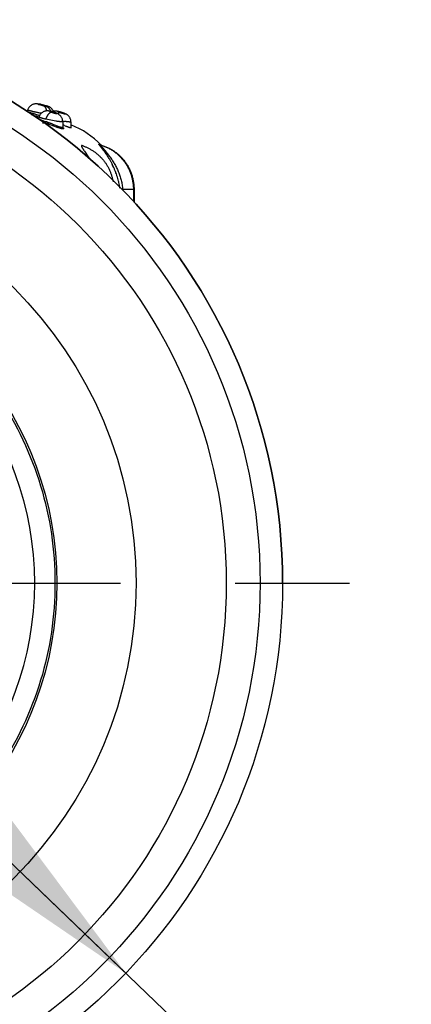
# Model space of a CAD drawing. Units: inches. Extents: x 0.4 to 16.6, y 0.6 to 10.4.
# Drawn here: x 4.8 to 5.2, y 2.6 to 3.4 of the extents above; entities that cross this region are included whole.
import ezdxf

# ---------------------------------------------------------------- set-up
doc = ezdxf.new("R2010")
doc.units = ezdxf.units.IN
doc.header["$LTSCALE"] = 0.935
doc.header["$MEASUREMENT"] = 0
doc.linetypes.add('CENTER', pattern=[0.6, 0.375, -0.075, 0.075, -0.075])
doc.layers.get('0').update_dxf_attribs({"linetype": 'CONTINUOUS'})
for name, color, linetype in [('02___PRT_ALL_AXES', 7, 'CONTINUOUS'), ('AXIS', 7, 'CONTINUOUS'), ('SCHEME_DIMS', 7, 'CONTINUOUS')]:
    doc.layers.add(name, color=color, linetype=linetype)
doc.styles.add('TEXTSTYLE_5', font='gdt')
doc.dimstyles.new('DIMSTYLE_3', dxfattribs={"dimtxt": 0.1, "dimasz": 0.1875, "dimexe": 0.125, "dimexo": 0.0625, "dimgap": 0.09, "dimtad": 0, "dimtih": 1, "dimtoh": 1, "dimdec": 1, "dimlfac": 2, "dimzin": 4, "dimdsep": 46, "dimtxsty": 'STANDARD', "dimblk": '_FILLED', "dimblk1": '_FILLED', "dimblk2": '_FILLED', "dimcen": 0.09, "dimadec": 0, "dimazin": 0, "dimtp": 0.1, "dimtm": 0.1, "dimtfac": 1, "dimtdec": 1, "dimtmove": 0, "dimatfit": 2, "dimldrblk": '_FILLED', "dimfxl": 1, "dimtolj": 1, "dimtzin": 4, "dimarcsym": 0})

# ---------------------------------------------------------------- blocks, each defined once
blk = doc.blocks.new('_FILLED')
at = {"color": 0, "linetype": 'BYBLOCK'}
blk.add_solid([(0, 0), (-1, 0.1667), (-1, -0.1667)], dxfattribs=at)
blk = doc.blocks.new('*D4')
at = {"layer": 'SCHEME_DIMS', "color": 7, "linetype": 'CONTINUOUS'}
for p, q in [((4.2145, 3.28153), (4.56961, 2.94082)), ((4.92472, 2.6001), (4.56961, 2.94082)), ((4.56961, 2.94082), (5.07962, 2.45148)), ((5.07962, 2.45148), (5.22962, 2.45148))]:
    blk.add_line(p, q, dxfattribs=at)
at = {"layer": 'SCHEME_DIMS', "color": 7, "linetype": 'CONTINUOUS', "xscale": 0.1875, "yscale": 0.1875, "zscale": 0.1875}
for p, rotation in [((4.2145, 3.28153), 136.1853642201), ((4.92472, 2.6001), 316.1853642201)]:
    blk.add_blockref('_FILLED', p, dxfattribs=dict(at, rotation=rotation))
at = {"layer": 'SCHEME_DIMS', "color": 7, "linetype": 'CONTINUOUS', "insert": (5.32962, 2.50148), "char_height": 0.1, "width": 0.6, "attachment_point": 1, "line_spacing_factor": 0.9, "style": 'TEXTSTYLE_5'}
blk.add_mtext('{\\Fgdt;n}\\Ftxt;50\\P[1.97]', dxfattribs=at)

msp = doc.modelspace()

# ---------------------------------------------------------------- linework, layer by layer
at = {"color": 7, "linetype": 'CONTINUOUS'}
for p, q in [((4.84937, 3.35872), (4.85294, 3.35773)), ((4.84985, 3.35879), (4.84949, 3.35889)), ((4.84949, 3.35889), (4.84964, 3.35884)), ((4.85195, 3.35849), (4.85055, 3.35891)), ((4.85193, 3.35859), (4.85056, 3.35893)), ((4.85085, 3.35884), (4.85195, 3.35851)), ((4.8513, 3.35855), (4.85195, 3.35849)), ((4.85532, 3.35765), (4.85193, 3.35859)), ((4.85195, 3.35851), (4.85534, 3.35758)), ((4.85195, 3.35849), (4.85533, 3.35755)), ((4.85671, 3.35723), (4.85536, 3.35763)), ((4.85538, 3.35753), (4.8567, 3.3572)), ((4.85539, 3.35756), (4.85647, 3.35728)), ((4.85653, 3.35726), (4.85642, 3.3573)), ((4.83909, 3.35418), (4.83865, 3.35279)), ((4.84889, 3.34801), (4.84849, 3.34675)), ((4.84849, 3.34675), (4.84849, 3.34675)), ((4.84906, 3.3485), (4.84889, 3.34801)), ((4.84932, 3.34907), (4.84906, 3.3485)), ((4.84961, 3.3496), (4.84932, 3.34907)), ((4.86353, 3.3443), (4.85502, 3.34596)), ((4.86175, 3.35215), (4.85985, 3.35215)), ((4.86175, 3.35215), (4.86186, 3.35214)), ((4.86874, 3.35191), (4.8674, 3.35191)), ((4.86878, 3.35192), (4.86874, 3.35191)), ((4.85088, 3.34537), (4.85502, 3.34382)), ((4.85478, 3.34236), (4.85463, 3.34241)), ((4.85502, 3.34382), (4.85751, 3.34294)), ((4.85896, 3.34239), (4.8591, 3.34234)), ((4.85897, 3.34239), (4.85911, 3.34234)), ((4.86109, 3.34158), (4.86124, 3.34152)), ((4.8611, 3.34158), (4.86126, 3.34151)), ((4.86124, 3.34152), (4.8615, 3.34142)), ((4.86126, 3.34151), (4.86152, 3.34141)), ((4.86152, 3.34141), (4.86324, 3.34074)), ((4.86947, 3.33902), (4.87001, 3.33858)), ((4.86962, 3.34398), (4.86965, 3.3392)), ((4.86965, 3.33917), (4.86965, 3.33917)), ((4.87684, 3.34367), (4.87684, 3.3388)), ((4.88672, 3.32292), (4.88672, 3.32292)), ((4.90198, 3.32374), (4.90192, 3.32377)), ((4.90192, 3.32377), (4.90192, 3.32377)), ((4.90242, 3.32355), (4.90244, 3.32335)), ((4.90247, 3.3233), (4.90654, 3.31862)), ((4.9035, 3.32331), (4.9036, 3.32319)), ((4.88859, 3.31815), (4.8925, 3.3122)), ((4.90654, 3.31862), (4.91057, 3.31355)), ((4.92212, 3.28477), (4.9314, 3.28477)), ((4.9314, 3.28477), (4.9314, 3.27411)), ((4.9314, 3.28454), (4.93196, 3.28454)), ((4.93196, 3.28454), (4.93196, 3.27341))]:
    msp.add_line(p, q, dxfattribs=at)
for points in [[(4.84949, 3.35889), (4.84924, 3.35895), (4.84897, 3.35901), (4.84873, 3.35907), (4.8485, 3.35912), (4.84829, 3.35917), (4.84809, 3.35921), (4.84791, 3.35925), (4.84773, 3.35928), (4.84754, 3.35931), (4.84733, 3.35934), (4.8471, 3.35937), (4.84684, 3.35939), (4.84656, 3.35941), (4.84625, 3.35941), (4.84592, 3.3594), (4.84557, 3.35938), (4.8452, 3.35934), (4.84483, 3.35928), (4.84444, 3.35919), (4.84404, 3.35908), (4.84363, 3.35894), (4.84322, 3.35877), (4.8428, 3.35857), (4.84239, 3.35834), (4.84198, 3.35808), (4.84157, 3.35778), (4.84118, 3.35744), (4.8408, 3.35707), (4.84044, 3.35666), (4.8401, 3.35622), (4.83979, 3.35573), (4.8395, 3.35521), (4.83926, 3.35466), (4.83909, 3.35418)], [(4.85054, 3.35892), (4.85044, 3.35894), (4.85034, 3.35897), (4.85024, 3.35899), (4.85013, 3.35901), (4.85002, 3.35903), (4.84989, 3.35906), (4.84973, 3.35908), (4.84956, 3.35911), (4.84938, 3.35913), (4.84919, 3.35915), (4.84899, 3.35916), (4.84879, 3.35917), (4.84858, 3.35918), (4.84837, 3.35917), (4.84828, 3.35917)], [(4.85309, 3.3579), (4.85277, 3.35799), (4.85241, 3.3581), (4.85203, 3.35821), (4.85162, 3.35832), (4.85118, 3.35844), (4.85074, 3.35856), (4.85029, 3.35868), (4.84985, 3.35879)], [(4.85082, 3.35885), (4.85074, 3.35887), (4.85054, 3.35892)], [(4.8594, 3.35281), (4.8594, 3.35282), (4.85921, 3.35328), (4.859, 3.35372), (4.85877, 3.35413), (4.85852, 3.35451), (4.85826, 3.35487), (4.85798, 3.35519), (4.8577, 3.35549), (4.85742, 3.35577), (4.85713, 3.35601), (4.85685, 3.35624), (4.85657, 3.35644), (4.85629, 3.35662), (4.85603, 3.35677), (4.85578, 3.35691), (4.85554, 3.35703), (4.85532, 3.35713), (4.85512, 3.35721), (4.85494, 3.35729), (4.85476, 3.35736), (4.85457, 3.35742), (4.85437, 3.35749), (4.85415, 3.35757), (4.85392, 3.35764), (4.85367, 3.35772), (4.8534, 3.3578), (4.85309, 3.3579)], [(4.86161, 3.35284), (4.86151, 3.35308), (4.86139, 3.35332), (4.86127, 3.35356), (4.86114, 3.35379), (4.861, 3.35401), (4.86086, 3.35423), (4.86071, 3.35443), (4.86056, 3.35463), (4.8604, 3.35482), (4.86024, 3.35501), (4.86008, 3.35518), (4.85991, 3.35535), (4.85974, 3.35551), (4.85957, 3.35566), (4.8594, 3.35581), (4.85922, 3.35595), (4.85904, 3.35608), (4.85886, 3.3562), (4.85868, 3.35632), (4.85851, 3.35643), (4.85833, 3.35653), (4.85815, 3.35663), (4.85798, 3.35671), (4.8578, 3.3568), (4.85764, 3.35687), (4.85748, 3.35694), (4.85734, 3.35699), (4.85721, 3.35704), (4.8571, 3.35708), (4.857, 3.35711), (4.85691, 3.35714), (4.85682, 3.35717), (4.85672, 3.3572), (4.85653, 3.35726)], [(4.8594, 3.35281), (4.85897, 3.35291), (4.85858, 3.35299), (4.85822, 3.35306), (4.85787, 3.35312), (4.85755, 3.35317), (4.85724, 3.35321), (4.85693, 3.35324), (4.85663, 3.35326), (4.85631, 3.35327), (4.85598, 3.35327), (4.85561, 3.35325), (4.85523, 3.35322), (4.85483, 3.35316), (4.85442, 3.35308), (4.854, 3.35297), (4.85358, 3.35284), (4.85315, 3.35267), (4.85272, 3.35247), (4.8523, 3.35225), (4.85187, 3.35198), (4.85146, 3.35168), (4.85105, 3.35134), (4.85066, 3.35096), (4.85028, 3.35055), (4.84993, 3.35009), (4.84961, 3.3496)], [(4.86186, 3.35214), (4.86142, 3.35228), (4.8609, 3.35242), (4.86038, 3.35256), (4.85988, 3.35269), (4.8594, 3.35281)], [(4.86165, 3.35285), (4.86126, 3.35275), (4.86087, 3.35263), (4.86057, 3.35252)], [(4.86878, 3.35192), (4.86837, 3.35204), (4.86788, 3.35218), (4.86741, 3.35231), (4.86695, 3.35243), (4.86653, 3.35254), (4.86614, 3.35264), (4.86579, 3.35272), (4.86547, 3.35279), (4.86517, 3.35285), (4.86488, 3.3529), (4.8646, 3.35294), (4.86432, 3.35298), (4.86404, 3.35301), (4.86374, 3.35303), (4.86344, 3.35304), (4.86311, 3.35303), (4.86277, 3.35302), (4.86241, 3.35298), (4.86204, 3.35293), (4.86165, 3.35285)], [(4.86961, 3.34398), (4.86959, 3.34458), (4.86949, 3.34526), (4.86935, 3.34591), (4.86915, 3.34653), (4.86891, 3.3471), (4.86864, 3.34763), (4.86834, 3.34812), (4.86802, 3.34856), (4.86768, 3.34897), (4.86734, 3.34933), (4.86699, 3.34966), (4.86664, 3.34994), (4.8663, 3.35019), (4.86598, 3.35041), (4.86567, 3.35059), (4.86538, 3.35076), (4.86507, 3.35092), (4.86476, 3.35107), (4.86441, 3.35122), (4.86405, 3.35138), (4.86365, 3.35153), (4.86323, 3.35169), (4.86277, 3.35185), (4.86229, 3.35201), (4.86186, 3.35214)], [(4.87684, 3.34366), (4.87682, 3.34418), (4.87676, 3.34479), (4.87664, 3.34538), (4.87649, 3.34593), (4.8763, 3.34646), (4.87608, 3.34695), (4.87584, 3.34741), (4.87557, 3.34784), (4.87529, 3.34824), (4.87499, 3.34861), (4.87468, 3.34894), (4.87437, 3.34924), (4.87406, 3.34951), (4.87375, 3.34975), (4.87346, 3.34996), (4.87318, 3.35014), (4.87292, 3.35029), (4.87267, 3.35043), (4.87242, 3.35056), (4.87216, 3.35068), (4.87188, 3.35081), (4.87158, 3.35094), (4.87126, 3.35107), (4.87091, 3.3512), (4.87053, 3.35134), (4.87012, 3.35149), (4.86968, 3.35164), (4.86921, 3.35179), (4.86878, 3.35192)], [(4.86978, 3.33866), (4.86978, 3.33866), (4.86976, 3.3387), (4.86972, 3.33879), (4.86968, 3.33891), (4.86965, 3.33908), (4.86965, 3.33917)], [(4.87706, 3.33809), (4.87706, 3.33809), (4.87704, 3.33811), (4.87701, 3.33816), (4.87696, 3.33825), (4.87691, 3.33837), (4.87687, 3.33852), (4.87684, 3.3387), (4.87684, 3.33879)], [(4.90245, 3.32354), (4.90237, 3.32356), (4.90223, 3.32362), (4.90212, 3.32366), (4.90204, 3.32371), (4.90198, 3.32374)], [(4.9035, 3.32331), (4.90347, 3.32332), (4.90334, 3.32336), (4.90321, 3.32341), (4.90314, 3.32345)]]:
    msp.add_lwpolyline(points, dxfattribs=at)
for centre, radius, start, end in [((4.83769, 3.3111), 0.04921, 75.94304, 76.17028), ((4.85532, 3.37361), 0.01544, 252.76244, 253.16042), ((4.8601, 3.37191), 0.01507, 256.03496, 256.20686), ((4.90922, 3.57306), 0.23289, 253.2379, 253.64727), ((4.93291, 3.65441), 0.31762, 253.67783, 254.66506), ((4.85356, 3.32524), 0.02813, 72.83252, 73.06966), ((4.86373, 3.37609), 0.0333, 246.83563, 247.30813), ((4.80593, 3.19347), 0.1567, 71.89441, 72.09203), ((4.81748, 3.2343), 0.11578, 69.77162, 71.08129), ((4.80658, 3.20438), 0.14762, 69.5245, 69.81859), ((4.8142, 3.22504), 0.1256, 69.48405, 69.83008), ((4.7895, 3.15893), 0.19618, 69.25924, 69.49403), ((4.79804, 3.18147), 0.17207, 69.26262, 69.52676), ((4.78001, 3.13392), 0.22292, 68.92092, 69.2199), ((4.76519, 3.09435), 0.26518, 69.00646, 69.2556), ((4.73318, 3.01223), 0.35331, 68.77395, 68.93142), ((4.80422, 3.1962), 0.15611, 68.63791, 68.98995), ((5.04727, 3.81731), 0.51087, 248.676, 248.88543), ((4.8913, 3.46325), 0.1208, 259.65869, 260.6274), ((4.63563, 2.75909), 0.62738, 67.93131, 68.10024), ((4.74562, 3.03179), 0.33334, 67.84012, 68.15313), ((4.87678, 3.34366), 0.0000629, 0.31109, 5.13024), ((4.85211, 3.27553), 0.07, 43.00654, 69.30478), ((4.87481, 3.28608), 0.03871, 71.24392, 72.0914), ((4.87481, 3.28606), 0.03873, 71.04125, 71.24399), ((4.89593, 3.31656), 0.00941, 50.36101, 50.69843), ((4.8952, 3.31568), 0.01055, 49.85841, 50.36195), ((4.89173, 3.28586), 0.03918, 72.83025, 74.12078), ((4.84898, 3.27426), 0.07168, 18.22124, 18.53802), ((4.85235, 3.27549), 0.0681, 18.12801, 18.46036), ((4.85313, 3.27573), 0.06727, 13.83601, 18.13552), ((4.85333, 3.27579), 0.06706, 13.8284, 18.13952), ((4.85349, 3.27583), 0.0669, 12.83352, 13.82742), ((4.85368, 3.27587), 0.06671, 12.83363, 13.83034), ((4.85354, 3.27584), 0.06685, 8.5337, 12.83114), ((4.85354, 3.27584), 0.06685, 8.50536, 12.83327), ((4.56961, 2.94082), 0.29528, 280.47531, 79.52469), ((4.56961, 2.94082), 0.27559, 280.84406, 79.15594)]:
    msp.add_arc(centre, radius, start, end, dxfattribs=at)
for points, knots in [([(4.84945, 3.35889), (4.84936, 3.35891), (4.84919, 3.35895), (4.84895, 3.35901), (4.84877, 3.35905), (4.84864, 3.35908), (4.84855, 3.3591), (4.84847, 3.35911), (4.84841, 3.35912), (4.84835, 3.35913), (4.84831, 3.35914), (4.84828, 3.35914), (4.84826, 3.35914), (4.84824, 3.35914), (4.84823, 3.35914), (4.84822, 3.35914), (4.84821, 3.35914), (4.84821, 3.35914), (4.8482, 3.35914), (4.8482, 3.35914), (4.8482, 3.35913), (4.8482, 3.35913), (4.84821, 3.35913), (4.84821, 3.35913), (4.84822, 3.35912), (4.84823, 3.35911), (4.84824, 3.35911), (4.84826, 3.3591), (4.84827, 3.35909), (4.84829, 3.35908), (4.84832, 3.35907), (4.84837, 3.35905), (4.84843, 3.35903), (4.8485, 3.359), (4.84858, 3.35897), (4.84867, 3.35894), (4.84877, 3.35891), (4.84892, 3.35886), (4.84912, 3.3588), (4.84928, 3.35875), (4.84937, 3.35872)], [0, 0, 0, 0, 0.110643, 0.209183, 0.295379, 0.333696, 0.368261, 0.398977, 0.425944, 0.449143, 0.468491, 0.476676, 0.483848, 0.490007, 0.495157, 0.499309, 0.502488, 0.504754, 0.506288, 0.506941, 0.507641, 0.508471, 0.509482, 0.512144, 0.515739, 0.520306, 0.525859, 0.532404, 0.539944, 0.548483, 0.558025, 0.580121, 0.606241, 0.636313, 0.670125, 0.707452, 0.748106, 0.792141, 0.890306, 1, 1, 1, 1]), ([(4.85294, 3.35773), (4.85302, 3.35771), (4.85318, 3.35767), (4.85341, 3.35762), (4.85362, 3.35757), (4.8538, 3.35753), (4.85396, 3.35749), (4.8541, 3.35747), (4.8542, 3.35745), (4.85426, 3.35744), (4.8543, 3.35743), (4.85433, 3.35743), (4.85435, 3.35743), (4.85436, 3.35743), (4.85437, 3.35743), (4.85437, 3.35743), (4.85438, 3.35744), (4.85438, 3.35744), (4.85438, 3.35744), (4.85437, 3.35745), (4.85437, 3.35745), (4.85436, 3.35746), (4.85436, 3.35746), (4.85435, 3.35747), (4.85433, 3.35747), (4.8543, 3.35749), (4.85427, 3.3575), (4.85422, 3.35752), (4.85417, 3.35754), (4.85411, 3.35756), (4.85405, 3.35758), (4.85398, 3.35761), (4.85387, 3.35765), (4.85372, 3.3577), (4.85352, 3.35776), (4.8533, 3.35783), (4.85306, 3.3579), (4.85281, 3.35798), (4.85254, 3.35806), (4.85225, 3.35814), (4.85186, 3.35825), (4.85137, 3.35839), (4.85077, 3.35855), (4.8502, 3.3587), (4.84982, 3.3588), (4.84964, 3.35884)], [0, 0, 0, 0, 0.039743, 0.07628, 0.10964, 0.139601, 0.165464, 0.187104, 0.204513, 0.211554, 0.217431, 0.222118, 0.225639, 0.226977, 0.228039, 0.22884, 0.229414, 0.229861, 0.230365, 0.231066, 0.232021, 0.233249, 0.23476, 0.236556, 0.238638, 0.243665, 0.249878, 0.257297, 0.265857, 0.275487, 0.286178, 0.297938, 0.310774, 0.339589, 0.372116, 0.407857, 0.446785, 0.488714, 0.532607, 0.578259, 0.625642, 0.722466, 0.819736, 0.913024, 1, 1, 1, 1]), ([(4.85294, 3.35773), (4.85301, 3.35771), (4.85316, 3.35765), (4.85338, 3.35753), (4.85359, 3.35739), (4.8538, 3.35722), (4.854, 3.35702), (4.85419, 3.35679), (4.85436, 3.35654), (4.85453, 3.35626), (4.85468, 3.35595), (4.85481, 3.35562), (4.85494, 3.35527), (4.85504, 3.3549), (4.85512, 3.35451), (4.85522, 3.35396), (4.85526, 3.35354), (4.85527, 3.35326)], [0, 0, 0, 0, 0.044572, 0.090652, 0.138565, 0.188636, 0.241145, 0.296367, 0.35449, 0.415554, 0.479551, 0.546442, 0.616166, 0.688632, 0.763593, 0.840718, 1, 1, 1, 1]), ([(4.85536, 3.35763), (4.85536, 3.35763), (4.85534, 3.35764), (4.85533, 3.35764), (4.85532, 3.35765)], [0, 0, 0, 0, 0.249083, 1, 1, 1, 1]), ([(4.85533, 3.35755), (4.85534, 3.35755), (4.85535, 3.35754), (4.85537, 3.35754), (4.85538, 3.35753)], [0, 0, 0, 0, 0.251359, 1, 1, 1, 1]), ([(4.85534, 3.35758), (4.85534, 3.35757), (4.85536, 3.35757), (4.85538, 3.35757), (4.85539, 3.35756)], [0, 0, 0, 0, 0.251165, 1, 1, 1, 1]), ([(4.83866, 3.35283), (4.83866, 3.35283), (4.83866, 3.35282), (4.83866, 3.35282), (4.83866, 3.35281), (4.83867, 3.35281), (4.83868, 3.3528), (4.83871, 3.35278), (4.83873, 3.35276), (4.83877, 3.35275), (4.83881, 3.35273), (4.83888, 3.3527), (4.83898, 3.35265), (4.83911, 3.3526), (4.83928, 3.35253), (4.83947, 3.35246), (4.83969, 3.35238), (4.84002, 3.35227), (4.84049, 3.3521), (4.84113, 3.35189), (4.84184, 3.35166), (4.84263, 3.35141), (4.84348, 3.35114), (4.84439, 3.35085), (4.84535, 3.35056), (4.84635, 3.35026), (4.84737, 3.34995), (4.84842, 3.34964), (4.84912, 3.34944), (4.84947, 3.34933)], [0, 0, 0, 0, 0.000358, 0.00078, 0.001302, 0.001945, 0.003626, 0.005867, 0.008681, 0.012075, 0.016052, 0.020615, 0.031505, 0.04476, 0.060372, 0.078309, 0.098483, 0.120775, 0.171462, 0.23043, 0.296917, 0.369592, 0.44853, 0.532997, 0.621328, 0.712793, 0.807526, 0.90377, 1, 1, 1, 1]), ([(4.85091, 3.35117), (4.85017, 3.35131), (4.84906, 3.35151), (4.84759, 3.3518), (4.84651, 3.35202), (4.84546, 3.35224), (4.84445, 3.35247), (4.8435, 3.35269), (4.84262, 3.35291), (4.84182, 3.35312), (4.84121, 3.35329), (4.84077, 3.35342), (4.84047, 3.35351), (4.8402, 3.3536), (4.83996, 3.35368), (4.83975, 3.35376), (4.83957, 3.35383), (4.83941, 3.3539), (4.8393, 3.35396), (4.83923, 3.354), (4.83919, 3.35403), (4.83915, 3.35406), (4.83913, 3.35409), (4.8391, 3.35411), (4.83909, 3.35413), (4.83908, 3.35416), (4.83909, 3.35417), (4.83909, 3.35418)], [0, 0, 0, 0, 0.183445, 0.275662, 0.36585, 0.453437, 0.538178, 0.617682, 0.691654, 0.759573, 0.819924, 0.84701, 0.872095, 0.895122, 0.915964, 0.934497, 0.950627, 0.964354, 0.975707, 0.980509, 0.984741, 0.988416, 0.991556, 0.994197, 0.9964, 0.998276, 1, 1, 1, 1]), ([(4.84849, 3.34675), (4.84849, 3.34674), (4.84848, 3.34673), (4.84849, 3.34671), (4.84849, 3.34668), (4.8485, 3.34666), (4.84852, 3.34663), (4.84855, 3.3466), (4.8486, 3.34655), (4.84867, 3.34648), (4.84876, 3.34641), (4.84887, 3.34634), (4.849, 3.34626), (4.84914, 3.34618), (4.84931, 3.34609), (4.84949, 3.346), (4.84976, 3.34586), (4.85014, 3.34569), (4.85046, 3.34555), (4.85063, 3.34547)], [0, 0, 0, 0, 0.007914, 0.016291, 0.025506, 0.035838, 0.047486, 0.060607, 0.091708, 0.129788, 0.174888, 0.226815, 0.285539, 0.351155, 0.42374, 0.503359, 0.589964, 0.782917, 1, 1, 1, 1]), ([(4.85502, 3.34596), (4.85458, 3.34606), (4.85373, 3.34626), (4.85269, 3.34653), (4.85193, 3.34674), (4.85141, 3.34688), (4.85094, 3.34703), (4.85051, 3.34717), (4.85012, 3.3473), (4.84979, 3.34742), (4.84954, 3.34753), (4.84937, 3.3476), (4.84926, 3.34766), (4.84917, 3.34771), (4.84908, 3.34776), (4.84902, 3.34781), (4.84896, 3.34785), (4.84893, 3.34789), (4.84891, 3.34792), (4.84889, 3.34794), (4.84888, 3.34797), (4.84888, 3.34799), (4.84889, 3.348), (4.84889, 3.34801)], [0, 0, 0, 0, 0.209017, 0.400431, 0.488872, 0.571167, 0.64676, 0.71574, 0.777986, 0.832851, 0.879718, 0.900129, 0.918542, 0.934981, 0.949471, 0.96203, 0.972698, 0.981554, 0.985355, 0.988779, 0.994697, 0.997375, 1, 1, 1, 1]), ([(4.85502, 3.34596), (4.85509, 3.34616), (4.85523, 3.34656), (4.85546, 3.34717), (4.85572, 3.34777), (4.856, 3.34836), (4.85631, 3.34893), (4.85663, 3.34947), (4.85696, 3.34998), (4.8573, 3.35045), (4.85764, 3.35087), (4.85799, 3.35123), (4.85833, 3.35154), (4.85866, 3.35178), (4.85898, 3.35196), (4.85929, 3.35209), (4.85957, 3.35215), (4.85976, 3.35216), (4.85985, 3.35215)], [0, 0, 0, 0, 0.077165, 0.15602, 0.235805, 0.315623, 0.39454, 0.471575, 0.545773, 0.616262, 0.682263, 0.743217, 0.798721, 0.848683, 0.89322, 0.932788, 0.968065, 1, 1, 1, 1]), ([(4.86175, 3.35215), (4.86156, 3.35221), (4.8612, 3.35231), (4.86065, 3.35247), (4.8602, 3.35258), (4.85985, 3.35267), (4.85961, 3.35273), (4.85937, 3.35278), (4.85915, 3.35283), (4.85895, 3.35287), (4.85877, 3.3529), (4.8586, 3.35293), (4.85846, 3.35295), (4.85835, 3.35296), (4.85828, 3.35296), (4.85823, 3.35296), (4.85819, 3.35296), (4.85815, 3.35296), (4.85812, 3.35295), (4.8581, 3.35295), (4.85809, 3.35294), (4.85808, 3.35293), (4.85807, 3.35292), (4.85807, 3.35291), (4.85808, 3.3529), (4.85809, 3.35288), (4.8581, 3.35287), (4.85812, 3.35285), (4.85815, 3.35283), (4.85819, 3.3528), (4.85823, 3.35278), (4.85827, 3.35275), (4.85835, 3.35272), (4.85846, 3.35267), (4.8586, 3.3526), (4.85877, 3.35254), (4.85895, 3.35246), (4.85915, 3.35239), (4.85945, 3.35228), (4.85969, 3.3522), (4.85985, 3.35215)], [0, 0, 0, 0, 0.10044, 0.200346, 0.29672, 0.342923, 0.38688, 0.42854, 0.467762, 0.503898, 0.536562, 0.565829, 0.591401, 0.612851, 0.622009, 0.630134, 0.637235, 0.643309, 0.648361, 0.652419, 0.65556, 0.658, 0.659095, 0.660197, 0.662694, 0.665922, 0.670062, 0.675188, 0.681328, 0.688492, 0.696697, 0.705956, 0.716278, 0.740049, 0.767623, 0.798697, 0.833336, 0.871244, 0.911773, 1, 1, 1, 1]), ([(4.85985, 3.35215), (4.86007, 3.35208), (4.86052, 3.35193), (4.86119, 3.35172), (4.86176, 3.35155), (4.86221, 3.35142), (4.86253, 3.35133), (4.86283, 3.35125), (4.86312, 3.35117), (4.86339, 3.35111), (4.86363, 3.35105), (4.86382, 3.35101), (4.86396, 3.35098), (4.86405, 3.35097), (4.86413, 3.35096), (4.8642, 3.35095), (4.86427, 3.35094), (4.86433, 3.35094), (4.86438, 3.35094), (4.86442, 3.35094), (4.86445, 3.35095), (4.86447, 3.35095), (4.86448, 3.35096), (4.86449, 3.35097), (4.86449, 3.35098), (4.86449, 3.35099), (4.86449, 3.351), (4.86449, 3.35101), (4.86447, 3.35103), (4.86445, 3.35106), (4.86442, 3.35108), (4.86438, 3.35111), (4.86432, 3.35115), (4.86427, 3.35118), (4.86417, 3.35124), (4.86403, 3.35131), (4.86384, 3.3514), (4.86362, 3.35149), (4.86338, 3.35159), (4.86311, 3.35169), (4.86282, 3.3518), (4.86251, 3.35191), (4.86219, 3.35201), (4.86197, 3.35208), (4.86186, 3.35212)], [0, 0, 0, 0, 0.089745, 0.183082, 0.27533, 0.320398, 0.363566, 0.404609, 0.443497, 0.479293, 0.511659, 0.540519, 0.553508, 0.565444, 0.576265, 0.585975, 0.594606, 0.602142, 0.608542, 0.613801, 0.617959, 0.619655, 0.621124, 0.623532, 0.624617, 0.625728, 0.626945, 0.628327, 0.631733, 0.63614, 0.641628, 0.648241, 0.656001, 0.664918, 0.674949, 0.69805, 0.725123, 0.756226, 0.790617, 0.827895, 0.868044, 0.910528, 0.954571, 1, 1, 1, 1]), ([(4.86874, 3.35191), (4.86856, 3.35197), (4.86819, 3.35208), (4.86765, 3.35223), (4.86722, 3.35235), (4.86688, 3.35243), (4.86665, 3.35249), (4.86643, 3.35254), (4.86623, 3.35259), (4.86605, 3.35263), (4.86588, 3.35266), (4.86574, 3.35269), (4.86562, 3.35271), (4.86553, 3.35272), (4.86548, 3.35272), (4.86544, 3.35273), (4.86541, 3.35272), (4.86539, 3.35272), (4.86538, 3.35272), (4.86537, 3.35271), (4.86537, 3.35271), (4.86536, 3.35271), (4.86536, 3.3527), (4.86536, 3.3527), (4.86537, 3.35269), (4.86538, 3.35268), (4.86539, 3.35266), (4.86542, 3.35265), (4.86545, 3.35263), (4.86548, 3.35261), (4.86552, 3.35259), (4.86557, 3.35257), (4.86562, 3.35254), (4.86568, 3.35252), (4.86577, 3.35248), (4.8659, 3.35243), (4.86606, 3.35237), (4.86625, 3.3523), (4.86645, 3.35223), (4.86667, 3.35215), (4.8669, 3.35208), (4.86715, 3.35199), (4.86732, 3.35194), (4.8674, 3.35191)], [0, 0, 0, 0, 0.101714, 0.201287, 0.295722, 0.340358, 0.382379, 0.421737, 0.458292, 0.491433, 0.520808, 0.546484, 0.568189, 0.585563, 0.592609, 0.598573, 0.603467, 0.60731, 0.610149, 0.611233, 0.612139, 0.612935, 0.61372, 0.614599, 0.615647, 0.61841, 0.622201, 0.627079, 0.633052, 0.640105, 0.648218, 0.657375, 0.667576, 0.678827, 0.691133, 0.71882, 0.750156, 0.784786, 0.822775, 0.863787, 0.907118, 0.952505, 1, 1, 1, 1]), ([(4.8674, 3.35191), (4.86735, 3.35192), (4.86722, 3.35192), (4.86702, 3.35187), (4.86682, 3.35178), (4.8666, 3.35165), (4.86636, 3.35148), (4.86612, 3.35126), (4.86587, 3.351), (4.86571, 3.3508), (4.86563, 3.3507)], [0, 0, 0, 0, 0.079551, 0.167879, 0.267977, 0.382085, 0.51177, 0.657947, 0.820768, 1, 1, 1, 1]), ([(4.8674, 3.35191), (4.86763, 3.35184), (4.86809, 3.3517), (4.86866, 3.35152), (4.86912, 3.35138), (4.86946, 3.35128), (4.86978, 3.35118), (4.87009, 3.35109), (4.87039, 3.35101), (4.87066, 3.35093), (4.8709, 3.35087), (4.87109, 3.35082), (4.87123, 3.35078), (4.87133, 3.35076), (4.87141, 3.35074), (4.87149, 3.35073), (4.87155, 3.35072), (4.87161, 3.35071), (4.87166, 3.3507), (4.87171, 3.3507), (4.87174, 3.3507), (4.87175, 3.3507), (4.87176, 3.35071), (4.87177, 3.35071), (4.87178, 3.35071), (4.87178, 3.35072), (4.87178, 3.35073), (4.87178, 3.35073), (4.87178, 3.35074), (4.87177, 3.35075), (4.87176, 3.35076), (4.87174, 3.35078), (4.87171, 3.3508), (4.87167, 3.35083), (4.87162, 3.35086), (4.87156, 3.35089), (4.87146, 3.35094), (4.87132, 3.351), (4.87113, 3.35108), (4.87091, 3.35117), (4.87066, 3.35127), (4.87039, 3.35137), (4.8701, 3.35148), (4.86979, 3.35158), (4.86946, 3.35169), (4.86912, 3.3518), (4.8689, 3.35187), (4.86878, 3.3519)], [0, 0, 0, 0, 0.091537, 0.185112, 0.231034, 0.27599, 0.319751, 0.361201, 0.40017, 0.436578, 0.469518, 0.498714, 0.511894, 0.524076, 0.535196, 0.545191, 0.554014, 0.561676, 0.568204, 0.573576, 0.577773, 0.579442, 0.580838, 0.581981, 0.582912, 0.5837, 0.584461, 0.585321, 0.586369, 0.587654, 0.5892, 0.593122, 0.598184, 0.604395, 0.611765, 0.620298, 0.629999, 0.652783, 0.679531, 0.71011, 0.744486, 0.781745, 0.821611, 0.864009, 0.908255, 0.953599, 1, 1, 1, 1]), ([(4.85412, 3.34257), (4.85412, 3.34257), (4.85413, 3.34257), (4.85414, 3.34257), (4.85415, 3.34257)], [0, 0, 0, 0, 0.244349, 1, 1, 1, 1]), ([(4.85415, 3.34257), (4.85418, 3.34258), (4.85423, 3.3426), (4.8543, 3.34264), (4.85436, 3.34268), (4.85442, 3.34273), (4.85451, 3.34282), (4.85459, 3.34293), (4.85467, 3.34305), (4.85475, 3.34318), (4.85484, 3.34336), (4.85494, 3.34359), (4.85499, 3.34375), (4.85502, 3.34382)], [0, 0, 0, 0, 0.066156, 0.106068, 0.15134, 0.202219, 0.258531, 0.386262, 0.4569, 0.531033, 0.686164, 0.844624, 1, 1, 1, 1]), ([(4.87001, 3.33858), (4.87005, 3.33854), (4.87012, 3.33847), (4.87022, 3.33837), (4.8703, 3.33828), (4.87036, 3.33819), (4.87042, 3.3381), (4.87046, 3.33802), (4.87049, 3.33795), (4.8705, 3.33788), (4.8705, 3.33781), (4.87048, 3.33775), (4.87045, 3.3377), (4.8704, 3.33766), (4.87034, 3.33762), (4.87026, 3.3376), (4.87018, 3.33757), (4.87007, 3.33756), (4.86996, 3.33755), (4.86983, 3.33755), (4.86969, 3.33756), (4.86953, 3.33757), (4.86936, 3.33759), (4.86911, 3.33763), (4.86877, 3.33769), (4.86833, 3.33779), (4.86784, 3.33792), (4.86731, 3.33807), (4.86674, 3.33824), (4.86613, 3.33843), (4.86526, 3.33872), (4.8641, 3.33911), (4.86265, 3.33962), (4.86112, 3.34017), (4.85955, 3.34073), (4.85795, 3.34129), (4.85636, 3.34183), (4.8553, 3.34219), (4.85478, 3.34236)], [0, 0, 0, 0, 0.008652, 0.016558, 0.02373, 0.030185, 0.035946, 0.041054, 0.045561, 0.04954, 0.053105, 0.056432, 0.059753, 0.0633, 0.067262, 0.07178, 0.07696, 0.082863, 0.089505, 0.096878, 0.104978, 0.113823, 0.12343, 0.133813, 0.156949, 0.183189, 0.21212, 0.243508, 0.27734, 0.313639, 0.352198, 0.43459, 0.522816, 0.616267, 0.711837, 0.809231, 0.905881, 1, 1, 1, 1]), ([(4.86324, 3.34074), (4.86368, 3.34057), (4.86434, 3.34032), (4.8652, 3.34), (4.86581, 3.33978), (4.86638, 3.33958), (4.86691, 3.3394), (4.8674, 3.33925), (4.86785, 3.33912), (4.86826, 3.33902), (4.86857, 3.33896), (4.86879, 3.33892), (4.86894, 3.33891), (4.86907, 3.3389), (4.86919, 3.3389), (4.8693, 3.33891), (4.86939, 3.33892), (4.86947, 3.33894), (4.86954, 3.33897), (4.86959, 3.33901), (4.86963, 3.33906), (4.86965, 3.33911), (4.86965, 3.33915), (4.86965, 3.33917)], [0, 0, 0, 0, 0.20985, 0.308983, 0.403207, 0.491455, 0.573239, 0.648608, 0.717428, 0.778793, 0.831853, 0.855304, 0.87675, 0.896241, 0.913826, 0.929502, 0.94327, 0.955208, 0.965554, 0.974665, 0.983026, 0.991253, 1, 1, 1, 1]), ([(4.86961, 3.34398), (4.86961, 3.34397), (4.86961, 3.34396), (4.86961, 3.34394), (4.86959, 3.34391), (4.86955, 3.34388), (4.86951, 3.34385), (4.86945, 3.34383), (4.86937, 3.34381), (4.86929, 3.34379), (4.86919, 3.34378), (4.86908, 3.34377), (4.8689, 3.34376), (4.86866, 3.34375), (4.86832, 3.34376), (4.86795, 3.34377), (4.86752, 3.3438), (4.86706, 3.34384), (4.86655, 3.34389), (4.86601, 3.34396), (4.86543, 3.34403), (4.8646, 3.34414), (4.86396, 3.34424), (4.86353, 3.3443)], [0, 0, 0, 0, 0.00285, 0.005692, 0.011722, 0.018786, 0.02732, 0.037582, 0.049724, 0.063831, 0.079941, 0.098067, 0.118201, 0.164261, 0.217837, 0.279195, 0.34807, 0.423793, 0.505731, 0.593687, 0.687684, 0.787559, 1, 1, 1, 1]), ([(4.87135, 3.34051), (4.87174, 3.34035), (4.87231, 3.34012), (4.87306, 3.33982), (4.87358, 3.33961), (4.87407, 3.33942), (4.87452, 3.33925), (4.87494, 3.3391), (4.87532, 3.33897), (4.87567, 3.33886), (4.87593, 3.33878), (4.87611, 3.33873), (4.87624, 3.33871), (4.87635, 3.33869), (4.87645, 3.33867), (4.87654, 3.33866), (4.87662, 3.33866), (4.87669, 3.33867), (4.87674, 3.33868), (4.87679, 3.3387), (4.87681, 3.33872), (4.87683, 3.33874), (4.87684, 3.33876), (4.87684, 3.33878), (4.87684, 3.33879)], [0, 0, 0, 0, 0.214208, 0.314797, 0.410213, 0.499537, 0.582059, 0.657749, 0.726572, 0.788222, 0.841787, 0.865355, 0.886797, 0.906138, 0.923413, 0.938667, 0.951958, 0.963328, 0.972854, 0.980729, 0.987387, 0.990483, 0.993552, 1, 1, 1, 1]), ([(4.87684, 3.34365), (4.87684, 3.34365), (4.87684, 3.34364), (4.87683, 3.34363), (4.87682, 3.34361), (4.87681, 3.3436), (4.87678, 3.34358), (4.87675, 3.34357), (4.8767, 3.34355), (4.87664, 3.34354), (4.87656, 3.34353), (4.87648, 3.34352), (4.87638, 3.34352), (4.87624, 3.34352), (4.87603, 3.34352), (4.87575, 3.34353), (4.87543, 3.34356), (4.87506, 3.34359), (4.87467, 3.34363), (4.87424, 3.34368), (4.87377, 3.34374), (4.87328, 3.34381), (4.87256, 3.34392), (4.87201, 3.34401), (4.87163, 3.34407)], [0, 0, 0, 0, 0.002415, 0.004838, 0.010143, 0.013229, 0.01668, 0.024827, 0.034794, 0.046686, 0.06056, 0.076437, 0.094288, 0.114076, 0.159422, 0.212711, 0.273879, 0.342423, 0.417814, 0.499701, 0.588068, 0.682932, 0.783969, 1, 1, 1, 1]), ([(4.88671, 3.32292), (4.88667, 3.32293), (4.88657, 3.32296), (4.88646, 3.32298), (4.88637, 3.32299), (4.88632, 3.323), (4.88626, 3.323), (4.8862, 3.32299), (4.88614, 3.32297), (4.8861, 3.32295), (4.88606, 3.32293), (4.88604, 3.3229), (4.88601, 3.32286), (4.88598, 3.3228), (4.88597, 3.32271), (4.88597, 3.32261), (4.88599, 3.32249), (4.88603, 3.32236), (4.88608, 3.32222), (4.88614, 3.32207), (4.88621, 3.32191), (4.88629, 3.32174), (4.88639, 3.32156), (4.88653, 3.32131), (4.88673, 3.32097), (4.88699, 3.32055), (4.88728, 3.32011), (4.88758, 3.31964), (4.88802, 3.31899), (4.88836, 3.31849), (4.88859, 3.31815)], [0, 0, 0, 0, 0.024929, 0.046872, 0.056729, 0.06586, 0.074304, 0.082108, 0.096046, 0.102388, 0.108461, 0.114408, 0.120382, 0.13295, 0.147111, 0.163402, 0.182091, 0.203279, 0.226965, 0.253088, 0.281545, 0.312194, 0.344864, 0.379379, 0.453349, 0.533443, 0.619079, 0.709263, 0.803034, 1, 1, 1, 1]), ([(4.88739, 3.32269), (4.88823, 3.3224), (4.88989, 3.32177), (4.89231, 3.32065), (4.89465, 3.31936), (4.8969, 3.31792), (4.89904, 3.31633), (4.90108, 3.31459), (4.903, 3.31272), (4.90479, 3.31072), (4.90644, 3.3086), (4.90795, 3.30638), (4.90931, 3.30405), (4.91051, 3.30164), (4.91155, 3.29915), (4.91243, 3.2966), (4.91314, 3.294), (4.91349, 3.29223), (4.91364, 3.29134)], [0, 0, 0, 0, 0.062039, 0.124124, 0.186265, 0.248467, 0.310734, 0.37307, 0.435476, 0.497954, 0.560501, 0.623118, 0.685799, 0.748542, 0.811341, 0.874188, 0.937077, 1, 1, 1, 1]), ([(4.91694, 3.29705), (4.91668, 3.29781), (4.91615, 3.29932), (4.91542, 3.30119), (4.91479, 3.30267), (4.91414, 3.30414), (4.91328, 3.30595), (4.91218, 3.3081), (4.9112, 3.30986), (4.91039, 3.31125), (4.90976, 3.31228), (4.90912, 3.31331), (4.90847, 3.31432), (4.9078, 3.31532), (4.90713, 3.3163), (4.90645, 3.31726), (4.90576, 3.31821), (4.90519, 3.31898), (4.90474, 3.31958), (4.9044, 3.32002), (4.90407, 3.32045), (4.90375, 3.32086), (4.90343, 3.32127), (4.90313, 3.32166), (4.90283, 3.32203), (4.90256, 3.32238), (4.9023, 3.32271), (4.90207, 3.32301), (4.90189, 3.32325), (4.90175, 3.32342), (4.90167, 3.32354), (4.90159, 3.32365), (4.90152, 3.32375), (4.90146, 3.32384), (4.9014, 3.32392), (4.90136, 3.32399), (4.90133, 3.32406), (4.90131, 3.3241), (4.9013, 3.32413), (4.90129, 3.32415), (4.90129, 3.32416), (4.90129, 3.32418), (4.90129, 3.3242), (4.9013, 3.3242), (4.90131, 3.32421), (4.90132, 3.32421), (4.90134, 3.32421), (4.90135, 3.3242), (4.90138, 3.3242), (4.90141, 3.32418), (4.90146, 3.32415), (4.90152, 3.32411), (4.90159, 3.32407), (4.90166, 3.32401), (4.90174, 3.32395), (4.9018, 3.32391), (4.90183, 3.32389)], [0, 0, 0, 0, 0.074821, 0.149702, 0.187154, 0.224608, 0.29954, 0.374561, 0.449708, 0.487304, 0.52489, 0.562447, 0.599937, 0.637279, 0.674389, 0.711179, 0.747507, 0.783124, 0.800583, 0.817765, 0.834637, 0.85113, 0.867143, 0.882567, 0.897296, 0.911225, 0.924245, 0.936242, 0.94707, 0.951998, 0.956578, 0.960791, 0.96462, 0.968045, 0.97105, 0.973618, 0.975744, 0.977441, 0.978135, 0.97873, 0.979233, 0.979651, 0.980288, 0.980568, 0.980869, 0.981219, 0.981638, 0.982136, 0.982717, 0.984144, 0.98593, 0.988073, 0.990565, 0.993394, 0.996543, 1, 1, 1, 1]), ([(4.91694, 3.29705), (4.91669, 3.2978), (4.91616, 3.29931), (4.91528, 3.30153), (4.91433, 3.30374), (4.9133, 3.30592), (4.9122, 3.30806), (4.91103, 3.31018), (4.91, 3.31191), (4.90914, 3.31327), (4.90849, 3.31428), (4.90783, 3.31527), (4.90716, 3.31625), (4.90649, 3.3172), (4.90581, 3.31815), (4.90513, 3.31907), (4.90456, 3.31982), (4.90411, 3.3204), (4.90378, 3.32082), (4.90346, 3.32123), (4.90315, 3.32163), (4.90285, 3.32201), (4.90257, 3.32236), (4.90231, 3.3227), (4.90207, 3.32301), (4.90189, 3.32325), (4.90175, 3.32343), (4.90166, 3.32355), (4.90158, 3.32366), (4.90151, 3.32376), (4.90145, 3.32385), (4.9014, 3.32393), (4.90135, 3.324), (4.90133, 3.32406), (4.90131, 3.3241), (4.9013, 3.32412), (4.90129, 3.32414), (4.90129, 3.32416), (4.90129, 3.32417), (4.90129, 3.32419), (4.90129, 3.3242), (4.90129, 3.3242), (4.9013, 3.32421), (4.90132, 3.32421), (4.90133, 3.32421), (4.90134, 3.32421), (4.90136, 3.3242), (4.90138, 3.32419), (4.90141, 3.32418), (4.90144, 3.32416), (4.90149, 3.32413), (4.90155, 3.32409), (4.90163, 3.32404), (4.90171, 3.32398), (4.90179, 3.32391), (4.90185, 3.32386), (4.90188, 3.32384)], [0, 0, 0, 0, 0.074063, 0.148298, 0.222819, 0.297581, 0.37243, 0.447287, 0.522316, 0.559767, 0.597013, 0.633991, 0.670673, 0.707036, 0.743077, 0.778775, 0.813712, 0.83069, 0.847289, 0.863464, 0.879091, 0.894013, 0.908107, 0.9213, 0.93352, 0.944589, 0.949619, 0.954272, 0.958526, 0.962379, 0.965831, 0.968869, 0.971468, 0.973609, 0.974509, 0.975299, 0.975981, 0.976559, 0.977039, 0.977433, 0.97776, 0.97805, 0.978348, 0.978692, 0.979107, 0.979605, 0.980194, 0.980876, 0.981652, 0.982524, 0.984552, 0.986957, 0.989725, 0.992836, 0.996269, 1, 1, 1, 1]), ([(4.90244, 3.32335), (4.90244, 3.32335), (4.90245, 3.32333), (4.90246, 3.32332), (4.90247, 3.3233)], [0, 0, 0, 0, 0.238524, 1, 1, 1, 1]), ([(4.9033, 3.32329), (4.90431, 3.32298), (4.9058, 3.32245), (4.90775, 3.32162), (4.90967, 3.32072), (4.91199, 3.31945), (4.9142, 3.31799), (4.9159, 3.31672), (4.91755, 3.31538), (4.91951, 3.31359), (4.92168, 3.31125), (4.92366, 3.30875), (4.92544, 3.30609), (4.927, 3.3033), (4.92812, 3.30088), (4.92889, 3.29889), (4.92959, 3.29688), (4.93031, 3.29431), (4.93083, 3.29168), (4.93113, 3.28957), (4.93134, 3.28744), (4.9314, 3.28584), (4.9314, 3.28477)], [0, 0, 0, 0, 0.062136, 0.093223, 0.124321, 0.186539, 0.248808, 0.279968, 0.311143, 0.373522, 0.435959, 0.498453, 0.561002, 0.623604, 0.686254, 0.717601, 0.748957, 0.811683, 0.874436, 0.905826, 0.937219, 1, 1, 1, 1]), ([(4.9035, 3.32331), (4.90452, 3.32302), (4.90603, 3.32251), (4.908, 3.32171), (4.90993, 3.32083), (4.91229, 3.31958), (4.91453, 3.31813), (4.91625, 3.31687), (4.91792, 3.31553), (4.9199, 3.31373), (4.92211, 3.31138), (4.92411, 3.30885), (4.92592, 3.30617), (4.9275, 3.30334), (4.92863, 3.30089), (4.92942, 3.29888), (4.93013, 3.29683), (4.93087, 3.29422), (4.93139, 3.29156), (4.93169, 3.28941), (4.9319, 3.28725), (4.93196, 3.28562), (4.93196, 3.28454)], [0, 0, 0, 0, 0.061731, 0.092631, 0.123553, 0.185454, 0.247459, 0.27851, 0.309591, 0.371829, 0.434191, 0.496676, 0.559281, 0.621999, 0.684822, 0.716274, 0.747748, 0.810738, 0.873788, 0.905334, 0.936889, 1, 1, 1, 1]), ([(4.91057, 3.31355), (4.91094, 3.31305), (4.91167, 3.31202), (4.91273, 3.31046), (4.91376, 3.30885), (4.91475, 3.30719), (4.91569, 3.3055), (4.91659, 3.30377), (4.91743, 3.302), (4.91822, 3.30019), (4.91894, 3.29836), (4.9196, 3.29649), (4.9202, 3.29459), (4.92073, 3.29267), (4.92119, 3.29072), (4.92158, 3.28876), (4.92189, 3.28677), (4.92205, 3.28544), (4.92212, 3.28477)], [0, 0, 0, 0, 0.059814, 0.120144, 0.180935, 0.242279, 0.304099, 0.366282, 0.428721, 0.491382, 0.554266, 0.617381, 0.680719, 0.744258, 0.807978, 0.871859, 0.935876, 1, 1, 1, 1])]:
    msp.add_open_spline(points, degree=3, knots=knots, dxfattribs=at)
msp.add_open_spline([(4.86878, 3.3519), (4.86877, 3.35191), (4.86876, 3.35191), (4.86874, 3.35191)], degree=3, dxfattribs=at)
at = {"layer": '02___PRT_ALL_AXES', "color": 7, "linetype": 'CENTER'}
msp.add_line((4.56961, 2.94082), (5.16174, 2.94082), dxfattribs=at)
at = {"layer": '02___PRT_ALL_AXES', "color": 7, "linetype": 'CONTINUOUS'}
for radius in [0.49213, 0.47244, 0.44291, 0.36417]:
    msp.add_circle((4.56961, 2.94082), radius, dxfattribs=at)
msp.add_open_spline([(4.6826, 3.21148), (4.70902, 3.20046), (4.7589, 3.17042), (4.81724, 3.10579), (4.85442, 3.02699), (4.86717, 2.94082), (4.85442, 2.85464), (4.81724, 2.77584), (4.7589, 2.71121), (4.70902, 2.68117), (4.6826, 2.67015)], degree=3, knots=[0, 0, 0, 0, 0.125001, 0.25, 0.375, 0.5, 0.625, 0.75, 0.874999, 1, 1, 1, 1], dxfattribs=at)
at = {"layer": 'AXIS', "color": 7, "linetype": 'CONTINUOUS'}
for p, q in [((4.85413, 3.34263), (4.85199, 3.34263)), ((4.85412, 3.34257), (4.85206, 3.34257))]:
    msp.add_line(p, q, dxfattribs=at)
for centre, radius, start, end in [((4.56961, 2.94082), 0.49213, 0, 90), ((4.85211, 3.27553), 0.07, 43.00654, 69.30478)]:
    msp.add_arc(centre, radius, start, end, dxfattribs=at)

# ---------------------------------------------------------------- dimensions: what is measured, and where the dimension line sits
at = {"layer": 'SCHEME_DIMS', "color": 7, "linetype": 'CONTINUOUS'}
dim = msp.add_diameter_dim_2p(p1=(4.92472, 2.6001), p2=(4.2145, 3.28153), text='%%c<>', dimstyle='DIMSTYLE_3', override={"dimpost": '<>'}, dxfattribs=at)
dim.commit()
dim.dimension.update_dxf_attribs({"geometry": '*D4', "text_midpoint": (5.69629, 2.37648), "dimtype": 163})

doc.saveas('drawing.dxf')
